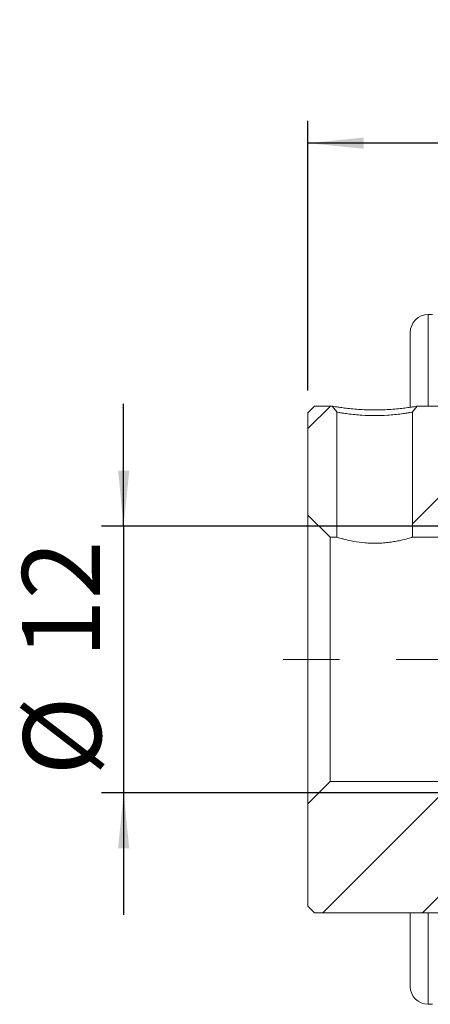
# Model space of a CAD drawing. Units: millimetres. Extents: x 24 to 272, y 13 to 194.
# Drawn here: x 183 to 201, y 44 to 88 of the extents above; entities that cross this region are included whole.
import ezdxf

# ---------------------------------------------------------------- set-up
doc = ezdxf.new("R2010")
doc.units = ezdxf.units.MM
doc.linetypes.add('CENTERX2', pattern=[20.32, 12.7, -2.54, 2.54, -2.54])
doc.layers.add('FORMAT', color=7, linetype='Continuous')
doc.styles.add('SLDTEXTSTYLE1', font='TXT', dxfattribs={"width": 0.75})
doc.dimstyles.new('SLDDIMSTYLE3', dxfattribs={"dimtxt": 3.5, "dimasz": 2.5, "dimexe": 0, "dimexo": 0.0625, "dimgap": 0.875, "dimtad": 1, "dimrnd": 1e-09, "dimzin": 12, "dimdsep": 46, "dimtxsty": 'SLDTEXTSTYLE1', "dimsah": 1, "dimcen": 0.09, "dimadec": 0, "dimazin": 3, "dimtfac": 1, "dimtmove": 0, "dimatfit": 0, "dimfxl": 0, "dimfrac": 2, "dimtolj": 1, "dimtzin": 12, "dimarcsym": 0})
doc.dimstyles.new('SLDDIMSTYLE6', dxfattribs={"dimtxt": 3.5, "dimasz": 2.5, "dimexe": 0, "dimexo": 0.0625, "dimgap": 0.875, "dimtad": 1, "dimdec": 1, "dimrnd": 1e-09, "dimzin": 12, "dimdsep": 46, "dimtxsty": 'SLDTEXTSTYLE1', "dimsah": 1, "dimcen": 0.09, "dimadec": 0, "dimazin": 3, "dimtfac": 1, "dimtdec": 1, "dimtofl": 0, "dimtmove": 0, "dimatfit": 3, "dimfxl": 0, "dimfrac": 2, "dimtolj": 1, "dimtzin": 12, "dimarcsym": 0})

# ---------------------------------------------------------------- blocks, each defined once
blk = doc.blocks.new('_D_13')
at = {"layer": 'FORMAT', "color": 7}
for p, q in [((187.199, 65.372), (187.199, 70.872)), ((203.084, 65.372), (186.199, 65.372)), ((187.199, 65.372), (187.199, 53.372)), ((203.084, 53.372), (186.199, 53.372)), ((187.199, 53.372), (187.199, 47.872))]:
    blk.add_line(p, q, dxfattribs=at)
for points in [[(187.199, 65.372), (187.449, 67.872), (186.949, 67.872)], [(187.199, 53.372), (186.949, 50.872), (187.449, 50.872)]]:
    blk.add_solid(points, dxfattribs=at)
at = {"layer": 'FORMAT', "color": 7, "char_height": 3.5, "attachment_point": 1, "rotation": 90, "style": 'SLDTEXTSTYLE1'}
for s, insert in [('12', (182.634, 59.425)), ('%%c', (182.688, 54.147))]:
    blk.add_mtext(s, dxfattribs=dict(at, insert=insert))
blk = doc.blocks.new('_D_14')
at = {"layer": 'FORMAT', "color": 7}
for p, q in [((195.484, 71.472), (195.484, 83.609)), ((225.084, 74.372), (225.084, 83.609)), ((225.084, 82.609), (195.484, 82.609))]:
    blk.add_line(p, q, dxfattribs=at)
for centre, start, end in [((211.315, 85.387), 153.4349, 206.5651), ((209.254, 85.387), 333.4349, 26.5651)]:
    blk.add_arc(centre, 6.212, start, end, dxfattribs=at)
for points in [[(195.484, 82.609), (197.984, 82.359), (197.984, 82.859)], [(225.084, 82.609), (222.584, 82.859), (222.584, 82.359)]]:
    blk.add_solid(points, dxfattribs=at)
at = {"layer": 'FORMAT', "color": 7, "insert": (205.759, 87.121), "char_height": 3.5, "attachment_point": 1, "style": 'SLDTEXTSTYLE1'}
blk.add_mtext('29.5', dxfattribs=at)

msp = doc.modelspace()

# ---------------------------------------------------------------- hatches: boundary and pattern name
at = {"linetype": 'Continuous', "lineweight": 0}
h = msp.add_hatch(dxfattribs=at)
h.set_pattern_fill('ANSI32', style=0)
edge = h.paths.add_edge_path(flags=0)
edge.add_line((196.7844115, 70.5099331), (196.5713513, 70.7718776))
edge.add_line((196.5713516, 70.7718779), (195.7844095, 70.7718779))
edge.add_line((195.7844095, 70.7718779), (195.4844095, 70.4718779))
edge.add_line((195.4844095, 70.4718779), (195.4844095, 65.8718779))
edge.add_line((195.4844095, 65.8718779), (196.4844095, 64.8718779))
edge.add_line((196.4844095, 64.8718779), (196.7844095, 64.8718779))
edge.add_line((196.7844095, 64.8718779), (196.7844095, 70.5099331))
h = msp.add_hatch(dxfattribs=at)
h.set_pattern_fill('ANSI32', style=0)
h.paths.add_polyline_path([(202.5844095, 70.4718779), (202.2844095, 70.7718779), (200.39747, 70.7718779), (200.1844095, 70.5099334), (200.1844095, 64.8718779), (202.5844095, 64.8718779), (203.5844095, 65.8718779), (203.5844095, 67.3218779), (203.2844095, 67.6218779), (202.5844095, 67.6218779)], flags=0)
h = msp.add_hatch(dxfattribs=at)
h.set_pattern_fill('ANSI32', style=0)
h.paths.add_polyline_path([(195.4844095, 48.2718779), (195.7844095, 47.9718779), (202.2844095, 47.9718779), (202.5844095, 48.2718779), (202.5844095, 51.1218779), (203.2844095, 51.1218779), (203.5844095, 51.4218779), (203.5844095, 52.8718779), (202.5844095, 53.8718779), (196.4844095, 53.8718779), (195.4844095, 52.8718779)], flags=0)

# ---------------------------------------------------------------- linework, layer by layer
at = {"color": 7, "linetype": 'Continuous', "lineweight": 15}
for p, q in [((201.0844095, 74.8926932), (200.8844095, 74.8926932)), ((200.0844095, 72.251798), (200.0844095, 74.0926932)), ((200.0844095, 70.7168121), (200.0844095, 72.251798)), ((195.4844095, 70.4718779), (195.7844095, 70.7718779)), ((195.4844095, 70.4718779), (195.4844095, 65.8718779)), ((196.5713516, 70.7718779), (195.7844095, 70.7718779)), ((196.5713513, 70.7718776), (196.7844115, 70.5099331)), ((196.7844095, 64.8718779), (196.7844095, 70.5099331)), ((200.1844095, 70.5099334), (200.39747, 70.7718779)), ((200.1844095, 70.5099334), (200.1844095, 64.8718779)), ((202.2844095, 70.7718779), (200.39747, 70.7718779)), ((196.4844095, 64.8718779), (195.4844095, 65.8718779)), ((195.4844095, 52.8718779), (195.4844095, 65.8718779)), ((196.4844095, 64.8718779), (196.4844095, 53.8718779)), ((196.4844095, 64.8718779), (196.7844095, 64.8718779)), ((200.1844095, 64.8718779), (202.5844095, 64.8718779)), ((195.4844095, 52.8718779), (196.4844095, 53.8718779)), ((202.5844095, 53.8718779), (196.4844095, 53.8718779)), ((195.4844095, 52.8718779), (195.4844095, 48.2718779)), ((195.7844095, 47.9718779), (195.4844095, 48.2718779)), ((195.7844095, 47.9718779), (202.2844095, 47.9718779)), ((200.0844095, 44.6510626), (200.0844095, 47.9718779)), ((200.8844095, 43.8510626), (201.0844095, 43.8510626))]:
    msp.add_line(p, q, dxfattribs=at)
at = {"color": 8, "linetype": 'Continuous', "lineweight": 15}
for p, q in [((200.8844095, 74.8926932), (200.8844095, 72.5063476)), ((200.8844095, 72.5063476), (200.8844095, 70.7718779)), ((200.8844095, 47.9718779), (200.8844095, 43.8510626))]:
    msp.add_line(p, q, dxfattribs=at)
at = {"color": 7, "linetype": 'Continuous', "lineweight": 15}
for centre, start, end in [((200.8844095, 74.0926932), 90, 180), ((200.8844095, 44.6510626), 180, 270)]:
    msp.add_arc(centre, 0.8, start, end, dxfattribs=at)
for points, knots in [([(196.5713516, 70.7718779), (196.5713511, 70.7718779), (196.5712491, 70.7718695), (196.5929717, 70.7673418), (196.699432, 70.7484862), (196.8790913, 70.7206615), (197.1242472, 70.6876209), (197.4155007, 70.6535177), (197.7460367, 70.6248002), (198.1066921, 70.6064136), (198.4822393, 70.6003468), (198.8613164, 70.6069238), (199.2224577, 70.6264222), (199.5569521, 70.6544811), (199.849299, 70.6880703), (200.0910676, 70.720911), (200.2695574, 70.7484645), (200.3791034, 70.768002), (200.3912657, 70.7705686), (200.39747, 70.7718779)], [0, 0, 0, 0, 0.000359235, 0.0646598564, 0.1264184775, 0.1880974365, 0.2521682842, 0.3160784945, 0.3770200643, 0.4375953361, 0.500452345, 0.5616443269, 0.6239689822, 0.686213949, 0.7482279493, 0.8122748381, 0.873939435, 0.9356938993, 1, 1, 1, 1]), ([(200.1844095, 70.5099334), (200.1653312, 70.5051742), (200.1346564, 70.4975221), (199.9346735, 70.4635641), (199.6979683, 70.4276088), (199.3955476, 70.3910302), (198.9935265, 70.358495), (198.4854076, 70.3357182), (197.9772472, 70.358358), (197.574883, 70.3908723), (197.2725807, 70.4273263), (197.0338427, 70.4637062), (196.8399414, 70.4960846), (196.7844813, 70.50995), (196.7844098, 70.5099332), (196.7844095, 70.5099331)], [0, 0, 0, 0, 0.1092366977, 0.1756345933, 0.2497772278, 0.3244395948, 0.3910512865, 0.499798315, 0.6085960843, 0.6751958516, 0.7498215702, 0.8240386767, 0.8904690029, 0.999643974, 1, 1, 1, 1]), ([(200.1844095, 64.8718779), (200.1789513, 64.8701867), (200.1636839, 64.8654564), (199.9983901, 64.815293), (199.711698, 64.7415727), (199.4128931, 64.6825257), (199.1583066, 64.6435694), (198.8808992, 64.615026), (198.5981021, 64.6011917), (198.3134907, 64.6029047), (197.9517011, 64.6242825), (197.5240733, 64.6833095), (197.1801315, 64.7608802), (196.974682, 64.8155156), (196.8246707, 64.859142), (196.8001358, 64.8669032), (196.7844095, 64.8718779)], [0, 0, 0, 0, 0.0567363932, 0.1586975724, 0.2631406043, 0.3167873154, 0.3719975345, 0.4253442386, 0.4803804284, 0.5314007132, 0.5839468037, 0.6857350404, 0.7914496141, 0.845347643, 0.900871427, 1, 1, 1, 1])]:
    msp.add_open_spline(points, degree=3, knots=knots, dxfattribs=at)
at = {"layer": 'FORMAT', "color": 7, "linetype": 'CENTERX2', "lineweight": 0}
msp.add_line((232.4695574, 59.3718779), (192.9366964, 59.3718779), dxfattribs=at)

# ---------------------------------------------------------------- dimensions: what is measured, and where the dimension line sits
at = {"layer": 'FORMAT', "color": 7}
dim = msp.add_linear_dim(base=(195.4844095, 82.609101), p1=(225.0844095, 73.3718779), p2=(195.4844095, 70.4718779), text='(<>)', dimstyle='SLDDIMSTYLE6', dxfattribs=at)
dim.commit()
dim.dimension.update_dxf_attribs({"geometry": '_D_14', "text_midpoint": (210.2844095, 82.609101), "dimtype": 160})
dim = msp.add_linear_dim(base=(187.1994863, 53.3718779), p1=(204.0844095, 65.3718779), p2=(204.0844095, 53.3718779), angle=90, text='%%c<>', dimstyle='SLDDIMSTYLE3', dxfattribs=at)
dim.commit()
dim.dimension.update_dxf_attribs({"geometry": '_D_13', "text_midpoint": (187.1994863, 59.3718779), "dimtype": 160})

doc.saveas('drawing.dxf')
